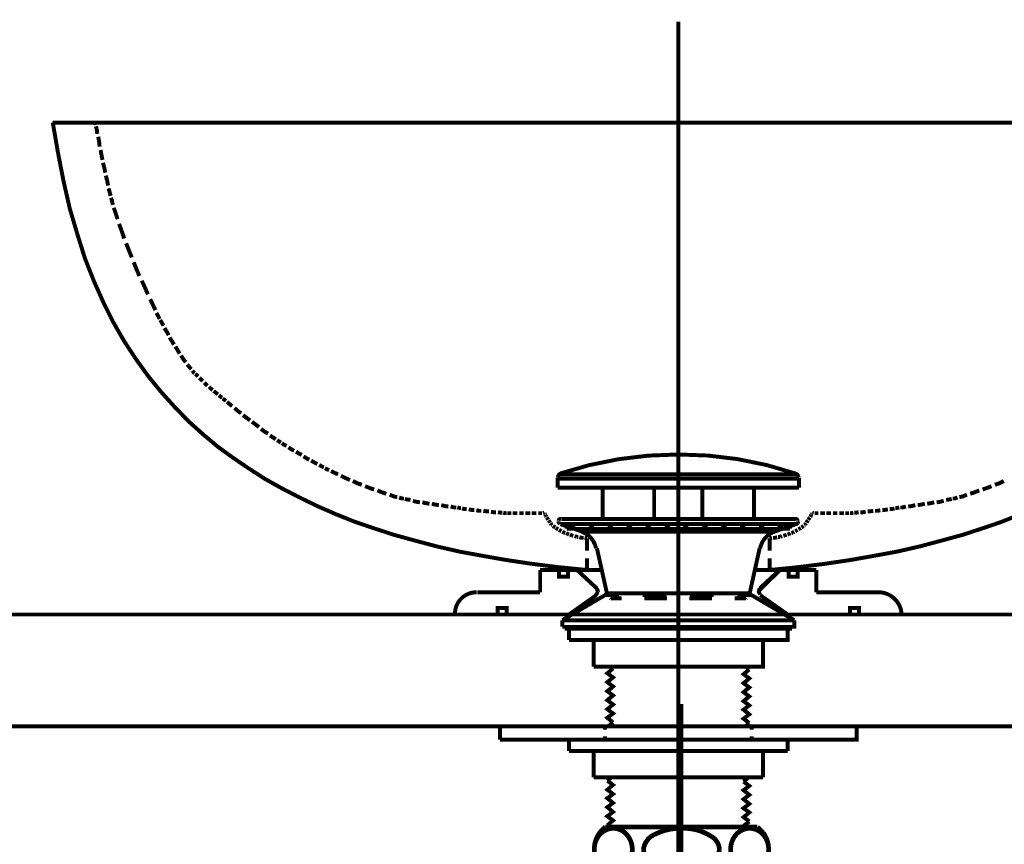
# Model space of a CAD drawing. Extents: x 66 to 478, y -271 to -8.
# Drawn here: x 118 to 140, y -190 to -172 of the extents above; entities that cross this region are included whole.
import ezdxf

# ---------------------------------------------------------------- set-up
doc = ezdxf.new("R2010")
doc.units = 0
doc.linetypes.add('AIGENLINE001', pattern=[5.2917, 3.5278, -1.7639, 0, 0])
doc.layers.add('LAYER_1', color=7, linetype='CONTINUOUS')

# ---------------------------------------------------------------- blocks, each defined once
blk = doc.blocks.new('AIGNBL01010022')
at = {"layer": 'LAYER_1', "const_width": 0.05}
blk.add_lwpolyline([(130.1632, -184.3534), (129.9622, -184.3534), (129.9622, -184.5016), (130.1632, -184.5016)], close=True, dxfattribs=at)
blk = doc.blocks.new('AIGNBL01010023')
at = {"layer": 'LAYER_1', "const_width": 0.0882}
blk.add_lwpolyline([(130.1632, -184.3534), (129.9622, -184.3534), (129.9622, -184.5016), (130.1632, -184.5016)], close=True, dxfattribs=at)
blk = doc.blocks.new('AIGNBL01010024')
at = {"layer": 'LAYER_1', "const_width": 0.05}
blk.add_lwpolyline([(128.7874, -185.2001), (128.5863, -185.2001), (128.5863, -185.3483), (128.7874, -185.3483)], close=True, dxfattribs=at)
blk = doc.blocks.new('AIGNBL01010025')
at = {"layer": 'LAYER_1', "const_width": 0.0882}
blk.add_lwpolyline([(128.7874, -185.2001), (128.5863, -185.2001), (128.5863, -185.3483), (128.7874, -185.3483)], close=True, dxfattribs=at)
blk = doc.blocks.new('AIGNBL01010026')
at = {"layer": 'LAYER_1', "const_width": 0.05}
blk.add_lwpolyline([(135.2962, -184.3534), (135.0951, -184.3534), (135.0951, -184.5016), (135.2962, -184.5016)], close=True, dxfattribs=at)
blk = doc.blocks.new('AIGNBL01010027')
at = {"layer": 'LAYER_1', "const_width": 0.0882}
blk.add_lwpolyline([(135.2962, -184.3534), (135.0951, -184.3534), (135.0951, -184.5016), (135.2962, -184.5016)], close=True, dxfattribs=at)
blk = doc.blocks.new('AIGNBL01010028')
at = {"layer": 'LAYER_1', "const_width": 0.05}
blk.add_lwpolyline([(136.672, -185.2001), (136.4709, -185.2001), (136.4709, -185.3483), (136.672, -185.3483)], close=True, dxfattribs=at)
blk = doc.blocks.new('AIGNBL01010029')
at = {"layer": 'LAYER_1', "const_width": 0.0882}
blk.add_lwpolyline([(136.672, -185.2001), (136.4709, -185.2001), (136.4709, -185.3483), (136.672, -185.3483)], close=True, dxfattribs=at)
blk = doc.blocks.new('AIGNBL0101002A')
at = {"layer": 'LAYER_1', "const_width": 0.05}
blk.add_lwpolyline([(135.1268, -185.6234), (130.1315, -185.6234), (130.1315, -185.6657), (135.1268, -185.6657)], close=True, dxfattribs=at)
blk = doc.blocks.new('AIGNBL0101002B')
at = {"layer": 'LAYER_1', "const_width": 0.0882}
blk.add_lwpolyline([(135.1268, -185.6234), (130.1315, -185.6234), (130.1315, -185.6657), (135.1268, -185.6657)], close=True, dxfattribs=at)
blk = doc.blocks.new('AIGNBL01020075')
at = {"layer": 'LAYER_1', "linetype": 'AIGENLINE001', "const_width": 0.0882, "flags": 128}
blk.add_lwpolyline([(132.6996, -187.3453), (132.6996, -257.8955)], dxfattribs=at)
blk = doc.blocks.new('AIGNBL010300AB')
at = {"layer": 'LAYER_1', "const_width": 0.1058}
blk.add_lwpolyline([(130.9996, -191.0962), (134.3996, -191.0962)], dxfattribs=at)
blk = doc.blocks.new('AIGNBL010300AC')
at = {"layer": 'LAYER_1', "const_width": 0.1058}
blk.add_lwpolyline([(130.9996, -190.0962), (134.3996, -190.0962)], dxfattribs=at)
blk = doc.blocks.new('AIGNBL010300AD')
at = {"layer": 'LAYER_1', "const_width": 0.1058}
blk.add_lwpolyline([(134.3996, -191.0962, 0.4142076), (134.5246, -190.2212), (134.3996, -190.0962)], format="xyb", dxfattribs=at)
blk = doc.blocks.new('AIGNBL010300AE')
at = {"layer": 'LAYER_1', "const_width": 0.1058}
blk.add_lwpolyline([(130.9996, -190.0962, 0.4142195), (130.8746, -190.9712), (130.9996, -191.0962)], format="xyb", dxfattribs=at)
blk = doc.blocks.new('AIGNBL010300AF')
at = {"layer": 'LAYER_1', "const_width": 0.1058}
blk.add_lwpolyline([(134.2246, -190.1262, 0.2195431), (133.9135, -190.2761, 0.1741163), (133.7996, -190.5962, 0.1980898), (133.9426, -190.9479, 0.1962487), (134.2246, -191.0663, 0.2195661), (134.5357, -190.9164, 0.1740953), (134.6496, -190.5962, 0.198104), (134.5066, -190.2446, 0.19623)], format="xyb", close=True, dxfattribs=at)
blk = doc.blocks.new('AIGNBL010300B0')
at = {"layer": 'LAYER_1', "const_width": 0.1058}
blk.add_lwpolyline([(131.8496, -190.5962, 0.2356703), (132.0124, -190.8729, 0.1599905), (132.6996, -191.0663, 0.1228589), (133.3006, -190.9286, 0.2613147), (133.5496, -190.5962, 0.2356976), (133.3868, -190.3196, 0.1599445), (132.6996, -190.1262, 0.1228533), (132.0985, -190.2639, 0.2613132)], format="xyb", close=True, dxfattribs=at)
blk = doc.blocks.new('AIGNBL010300B1')
at = {"layer": 'LAYER_1', "const_width": 0.1058}
blk.add_lwpolyline([(131.1746, -190.1262, 0.2195431), (130.8635, -190.2761, 0.1741163), (130.7496, -190.5962, 0.1980898), (130.8926, -190.9479, 0.1962487), (131.1746, -191.0663, 0.2195661), (131.4857, -190.9164, 0.1740953), (131.5996, -190.5962, 0.198104), (131.4566, -190.2446, 0.19623)], format="xyb", close=True, dxfattribs=at)
blk = doc.blocks.new('AIGNBL010200AA')
at = {"layer": 'LAYER_1'}
for name in ['AIGNBL010300AE', 'AIGNBL010300AC', 'AIGNBL010300AD', 'AIGNBL010300B1', 'AIGNBL010300B0', 'AIGNBL010300AF', 'AIGNBL010300AB']:
    blk.add_blockref(name, (0, 0), dxfattribs=at)
blk = doc.blocks.new('AIGNBL0101006E')
at = {"layer": 'LAYER_1'}
for name in ['AIGNBL01020075', 'AIGNBL010200AA']:
    blk.add_blockref(name, (0, 0), dxfattribs=at)

msp = doc.modelspace()

# ---------------------------------------------------------------- linework, layer by layer
at = {"layer": 'LAYER_1', "linetype": 'AIGENLINE001', "const_width": 0.0882, "flags": 128}
msp.add_lwpolyline([(132.6292, -201.3871), (132.6292, -172.098)], dxfattribs=at)
at = {"layer": 'LAYER_1', "const_width": 0.0882}
for points in [[(118.638, -174.3522), (118.7544, -175.0295)], [(118.638, -174.3522), (146.6203, -174.3522)], [(119.5905, -174.3521), (119.6011, -174.405)], [(119.6011, -174.4368), (119.6223, -174.5003)], [(119.6222, -174.5004), (119.6328, -174.6062)], [(119.654, -174.6697), (119.6752, -174.7861), (119.6857, -174.8919)], [(118.7544, -175.0295), (118.8814, -175.6751), (119.019, -176.2783), (119.1883, -176.8498), (119.3577, -177.3896), (119.5587, -177.8976), (119.7704, -178.3738), (119.9927, -178.8183), (120.2361, -179.2417), (120.5007, -179.6438), (120.7758, -180.0248), (121.0616, -180.3741), (121.3579, -180.7022), (121.6648, -181.0197), (121.9929, -181.316), (122.321, -181.5912), (122.6702, -181.8452), (123.0301, -182.0886), (123.3899, -182.3214), (123.7709, -182.5331), (124.1625, -182.7342), (124.5541, -182.9247), (124.9668, -183.1046), (125.3902, -183.2739), (125.8241, -183.4221), (126.2792, -183.5703), (126.7448, -183.6973), (127.2211, -183.8243), (127.7291, -183.9407), (128.2477, -184.0359), (128.7874, -184.1312), (129.3589, -184.2158), (129.9516, -184.2899), (130.5866, -184.3534), (130.5866, -184.0888)], [(119.7069, -174.966), (119.7281, -175.0824), (119.7492, -175.1883)], [(119.7598, -175.2518), (119.7916, -175.3682), (119.8127, -175.474)], [(119.8233, -175.5375), (119.8551, -175.6539), (119.8762, -175.7598)], [(119.8868, -175.8233), (119.9186, -175.9397), (119.9292, -175.9926)], [(119.9397, -176.0349), (119.9609, -176.0984), (119.9821, -176.1937)], [(120.0032, -176.2572), (120.035, -176.3524), (120.0879, -176.5112)], [(120.1197, -176.617), (120.1832, -176.7864), (120.2361, -176.9451)], [(120.2784, -177.0509), (120.3419, -177.2097), (120.4054, -177.3685)], [(120.4477, -177.4743), (120.5112, -177.633), (120.5747, -177.7812)], [(120.6277, -177.887), (120.7017, -178.0458), (120.7652, -178.194)], [(120.8182, -178.2998), (120.8922, -178.4585), (120.9346, -178.5432)], [(120.9557, -178.6067), (121.0087, -178.702), (121.0298, -178.7443)], [(121.0404, -178.7655), (121.0722, -178.8184), (121.1145, -178.8925)], [(121.1357, -178.9454), (121.1886, -179.0301), (121.2309, -179.1041)], [(121.2521, -179.157), (121.305, -179.2417), (121.3473, -179.3158)], [(121.3791, -179.3581), (121.432, -179.4428), (121.4743, -179.5169)], [(121.5061, -179.5592), (121.559, -179.6439), (121.6119, -179.7074)], [(121.6437, -179.7603), (121.7072, -179.8344), (121.7389, -179.8661)], [(121.7601, -179.8979), (121.7918, -179.9402), (121.813, -179.9508)], [(121.8236, -179.972), (121.8553, -179.9932), (121.8871, -180.0249)], [(121.9188, -180.0566), (121.9612, -180.099), (121.9929, -180.1307)], [(122.0247, -180.1625), (122.067, -180.2048), (122.0987, -180.2366)], [(122.1305, -180.2577), (122.1728, -180.3001), (122.2152, -180.3318)], [(122.2363, -180.353), (122.2892, -180.3953)], [(122.2892, -180.3953), (122.3316, -180.427)], [(122.3527, -180.4482), (122.4057, -180.4905), (122.4268, -180.5011)], [(122.4374, -180.5223), (122.4692, -180.5434), (122.5115, -180.5752)], [(122.5327, -180.5963), (122.5856, -180.6387), (122.6491, -180.6916)], [(122.702, -180.7339), (122.7761, -180.7974), (122.8502, -180.8503)], [(122.8925, -180.8927), (122.9772, -180.9562), (123.0512, -181.0091)], [(123.0936, -181.0408), (123.1782, -181.1044), (123.2523, -181.1573)], [(123.2947, -181.1996), (123.3793, -181.2631), (123.4534, -181.3054)], [(123.4957, -181.3478), (123.5804, -181.4007), (123.6227, -181.4324)], [(123.6545, -181.4536), (123.7074, -181.4854), (123.7392, -181.5065)], [(123.7603, -181.5171), (123.8027, -181.5489), (123.8662, -181.5806)], [(123.9085, -181.6123), (123.972, -181.6547), (124.0355, -181.6864)], [(124.0778, -181.7076), (124.1413, -181.7499), (124.2048, -181.7817)], [(124.2472, -181.8134), (124.3107, -181.8558), (124.3742, -181.8875)], [(124.4165, -181.9087), (124.4906, -181.951), (124.5541, -181.9828)], [(124.5964, -182.0039), (124.6705, -182.0463), (124.7022, -182.0568)], [(124.7234, -182.078), (124.7657, -182.0992), (124.8187, -182.1203)], [(124.861, -182.1415), (124.9245, -182.1733), (125.0197, -182.2156)], [(125.0832, -182.2473), (125.1891, -182.3002), (125.2843, -182.3426)], [(125.3478, -182.3637), (125.4537, -182.4167), (125.5489, -182.4484)], [(129.9304, -182.5119), (129.9304, -182.2897)], [(129.9304, -182.3108), (135.3279, -182.3108)], [(129.9622, -182.2156), (135.2962, -182.2156)], [(132.6292, -182.6919), (132.6292, -182.2368)], [(135.3279, -182.5119), (135.3279, -182.2897)], [(139.9105, -182.3637), (139.8047, -182.4166), (139.7094, -182.4483)], [(125.623, -182.4801), (125.7288, -182.5225), (125.8241, -182.5542)], [(125.8982, -182.5754), (126.004, -182.6177), (126.0992, -182.6495)], [(129.9304, -182.5119), (135.3279, -182.5119)], [(130.9358, -182.5119), (132.0894, -182.5119)], [(130.9358, -183.2104), (130.9358, -182.5119)], [(132.0894, -183.2104), (132.0894, -182.5119)], [(133.1689, -182.5119), (134.3225, -182.5119)], [(133.1689, -183.2104), (133.1689, -182.5119)], [(134.3225, -183.2104), (134.3225, -182.5119)], [(139.3602, -182.5754), (139.2544, -182.6178), (139.1591, -182.6495)], [(139.5295, -182.5225), (139.4343, -182.5543)], [(139.6353, -182.4801), (139.5295, -182.5224)], [(139.5295, -182.5225)], [(126.1733, -182.6706), (126.2792, -182.713), (126.3427, -182.7236)], [(126.385, -182.7341), (126.4485, -182.7553), (126.4908, -182.7553)], [(126.512, -182.7659), (126.5649, -182.7765), (126.639, -182.7871)], [(126.6919, -182.8082), (126.7766, -182.8294), (126.8507, -182.84)], [(138.5664, -182.8082), (138.4818, -182.8294), (138.4077, -182.84)], [(138.7464, -182.7659), (138.6934, -182.7765), (138.6194, -182.7871)], [(138.8734, -182.7342), (138.8099, -182.7553), (138.7675, -182.7553)], [(139.085, -182.6707), (138.9792, -182.713), (138.9157, -182.7236)], [(126.9036, -182.84), (126.9882, -182.8611), (127.0623, -182.8717)], [(127.1152, -182.8717), (127.1999, -182.8929), (127.274, -182.9035)], [(127.3269, -182.9035), (127.4116, -182.9246), (127.4857, -182.9352)], [(127.5386, -182.9352), (127.6233, -182.9564), (127.6656, -182.9564)], [(127.6868, -182.9564), (127.7397, -182.967), (127.7714, -182.967)], [(127.7926, -182.9775), (127.8349, -182.9881), (127.8984, -182.9881)], [(127.9408, -182.9987), (128.0043, -183.0093), (128.0677, -183.0093)], [(128.1101, -183.0199), (128.1736, -183.0305), (128.2265, -183.0305)], [(128.2688, -183.0305), (128.3323, -183.041), (128.3958, -183.041)], [(128.4382, -183.0516), (128.5017, -183.0622), (128.5546, -183.0622)], [(136.8202, -183.0516), (136.7567, -183.0622), (136.7038, -183.0622)], [(136.9895, -183.0305), (136.926, -183.0411), (136.8625, -183.0411)], [(137.1483, -183.0199), (137.0848, -183.0305), (137.0319, -183.0305)], [(137.3176, -182.9987), (137.2541, -183.0093), (137.1906, -183.0093)], [(137.4658, -182.9776), (137.4234, -182.9882), (137.3599, -182.9882)], [(137.5716, -182.9564), (137.5187, -182.967), (137.4869, -182.967)], [(137.7198, -182.9352), (137.6351, -182.9564), (137.5928, -182.9564)], [(137.9314, -182.9035), (137.8468, -182.9247), (137.7727, -182.9352)], [(138.1431, -182.8717), (138.0584, -182.8929), (137.9844, -182.9035)], [(138.3548, -182.84), (138.2701, -182.8612), (138.196, -182.8717)], [(128.5969, -183.0622), (128.6604, -183.0728), (128.6922, -183.0728)], [(128.7133, -183.0728), (128.7557, -183.0834), (128.7874, -183.0834)], [(128.8086, -183.0834), (128.8403, -183.0834), (128.8932, -183.0834)], [(128.925, -183.0834), (128.9885, -183.0834), (129.0308, -183.0834)], [(129.0732, -183.0834), (129.1261, -183.0834), (129.1684, -183.0834)], [(129.2108, -183.0834), (129.2637, -183.0834), (129.3166, -183.0834)], [(129.3483, -183.0834), (129.4118, -183.0834), (129.4542, -183.0834)], [(129.4965, -183.0834), (129.5494, -183.0834), (129.5812, -183.0834)], [(129.6023, -183.0834), (129.6341, -183.0728)], [(129.6446, -183.0729), (129.6446, -183.094)], [(129.6552, -183.1152), (129.6658, -183.147)], [(129.6658, -183.1469), (129.6764, -183.1681)], [(129.687, -183.1787), (129.7081, -183.2105)], [(129.7081, -183.2104), (129.7187, -183.2316)], [(129.7293, -183.2422), (129.7505, -183.2739)], [(129.7505, -183.2739), (129.7611, -183.2951)], [(129.9516, -183.2845), (129.9516, -183.2633)], [(129.9516, -183.2739), (129.9516, -183.2845), (129.9833, -183.3268)], [(130.0151, -183.2104), (135.2432, -183.2104)], [(130.0151, -183.2104), (135.2432, -183.2104)], [(135.3067, -183.2845), (135.3067, -183.2633)], [(135.5078, -183.2739), (135.4972, -183.2951)], [(135.529, -183.2422), (135.5079, -183.2739), (135.4973, -183.2951)], [(135.529, -183.2422), (135.5078, -183.2739)], [(135.529, -183.2421), (135.5079, -183.2739)], [(135.5714, -183.1787), (135.5502, -183.2104), (135.5396, -183.2316)], [(135.5502, -183.2104), (135.5396, -183.2316)], [(135.5502, -183.2104), (135.5396, -183.2316)], [(135.5714, -183.1786), (135.5502, -183.2104)], [(135.5713, -183.1787), (135.5502, -183.2104)], [(135.6031, -183.1152), (135.5925, -183.1469), (135.5819, -183.1681)], [(135.6031, -183.1152), (135.5925, -183.1469), (135.5819, -183.1681)], [(135.5925, -183.1469), (135.5819, -183.1681)], [(135.6031, -183.1152), (135.5925, -183.1469)], [(135.6137, -183.0728), (135.6137, -183.094)], [(135.6137, -183.0728), (135.6137, -183.094)], [(135.6137, -183.0728), (135.6137, -183.094)], [(135.656, -183.0834), (135.6243, -183.0728)], [(135.7619, -183.0834), (135.7089, -183.0834), (135.6772, -183.0834)], [(135.91, -183.0834), (135.8465, -183.0834), (135.8042, -183.0834)], [(136.0476, -183.0834), (135.9947, -183.0834), (135.9418, -183.0834)], [(136.1852, -183.0834), (136.1323, -183.0834), (136.0899, -183.0834)], [(136.3334, -183.0834), (136.2699, -183.0834), (136.2275, -183.0834)], [(136.4498, -183.0834), (136.418, -183.0834), (136.3651, -183.0834)], [(136.545, -183.0728), (136.5027, -183.0834), (136.4709, -183.0834)], [(136.6614, -183.0622), (136.5979, -183.0728), (136.5662, -183.0728)], [(139.8682, -183.2739), (139.4343, -183.4221), (138.9792, -183.5702)], [(139.8682, -183.2739), (139.4343, -183.4221)], [(140.2915, -183.1046), (139.8681, -183.2739)], [(140.2915, -183.1046), (139.8681, -183.2739)], [(129.7716, -183.3057), (129.7928, -183.3374)], [(129.7928, -183.3374), (129.814, -183.348)], [(129.8246, -183.3692), (129.8563, -183.3904)], [(129.8563, -183.3903), (129.8775, -183.4009)], [(129.8881, -183.4115), (129.9198, -183.4327)], [(129.9198, -183.4327), (129.941, -183.4433)], [(129.9622, -183.4538), (129.9939, -183.475)], [(129.9939, -183.3268), (130.4807, -183.4962)], [(129.9939, -183.3268), (135.2644, -183.3268)], [(129.9939, -183.475), (130.0151, -183.4856)], [(130.0362, -183.4962), (130.068, -183.5174)], [(130.1315, -183.3268), (135.1268, -183.3268)], [(130.1315, -183.4327), (130.1315, -183.3268)], [(130.1315, -183.4327), (135.1268, -183.4327)], [(130.2162, -183.3268), (130.3114, -183.4327)], [(130.4807, -183.4962), (134.7776, -183.4962)], [(130.6395, -183.3268), (130.7347, -183.4327)], [(131.0628, -183.3268), (131.1581, -183.4327)], [(131.4862, -183.3268), (131.5814, -183.4327)], [(131.9095, -183.3268), (132.0047, -183.4327)], [(132.3328, -183.3268), (132.4281, -183.4327)], [(132.7456, -183.3268), (132.8408, -183.4327)], [(133.1689, -183.3268), (133.2747, -183.4327)], [(133.5922, -183.3268), (133.6981, -183.4327)], [(134.0156, -183.3268), (134.1214, -183.4327)], [(134.4389, -183.3268), (134.5447, -183.4327)], [(134.8622, -183.3268), (134.9681, -183.4327)], [(135.1268, -183.4327), (135.1268, -183.3268)], [(135.2221, -183.4962), (135.1903, -183.5174)], [(135.2644, -183.475), (135.2433, -183.4856)], [(135.2962, -183.4538), (135.2644, -183.475)], [(135.3385, -183.4326), (135.3173, -183.4432)], [(135.3703, -183.4115), (135.3385, -183.4326)], [(135.402, -183.3903), (135.3809, -183.4009)], [(135.4337, -183.3692), (135.402, -183.3903)], [(135.4655, -183.3374), (135.4444, -183.348)], [(135.4867, -183.3057), (135.4655, -183.3374)], [(135.4867, -183.3057), (135.4655, -183.3374)], [(139.4343, -183.4221), (138.9792, -183.5702)], [(130.068, -183.5173), (130.0997, -183.5279)], [(130.1209, -183.5279), (130.1527, -183.5491)], [(130.1527, -183.5491), (130.1844, -183.5597)], [(130.2056, -183.5597), (130.2479, -183.5809)], [(130.2479, -183.5808), (130.2797, -183.5914)], [(130.3114, -183.5914), (130.3537, -183.6126)], [(130.3537, -183.6126), (130.3961, -183.6126)], [(130.4172, -183.6232), (130.4702, -183.6338)], [(130.4702, -183.6338), (130.5125, -183.6338)], [(130.5337, -183.6338), (130.5866, -183.6443)], [(130.5866, -183.9195), (130.5866, -183.6443)], [(134.7247, -183.6338), (134.6717, -183.6443)], [(134.6718, -183.9195), (134.6718, -183.6443)], [(134.8411, -183.6232), (134.7882, -183.6338), (134.7458, -183.6338)], [(134.9046, -183.6126), (134.8622, -183.6126)], [(134.9469, -183.5914), (134.9046, -183.6126)], [(135.0104, -183.5808), (134.9787, -183.5914)], [(135.0528, -183.5596), (135.0104, -183.5808)], [(135.1057, -183.549), (135.0739, -183.5596)], [(135.1374, -183.5279), (135.1057, -183.5491)], [(135.1903, -183.5173), (135.1586, -183.5279)], [(138.5135, -183.6972), (138.0373, -183.8242), (137.5293, -183.9407), (137.0107, -184.0359)], [(138.9792, -183.5702), (138.5135, -183.6972), (138.0373, -183.8242)], [(138.9792, -183.5702), (138.5135, -183.6972)], [(131.0417, -184.9143), (130.8088, -183.8666)], [(134.2167, -184.9143), (134.4495, -183.8666)], [(138.0373, -183.8242), (137.5293, -183.9406)], [(135.8994, -184.2158), (135.3068, -184.2899), (134.6718, -184.3534), (134.6718, -184.0888)], [(137.0107, -184.0359), (136.4709, -184.1312), (135.8994, -184.2158)], [(136.4709, -184.1312), (135.8994, -184.2158)], [(137.0107, -184.0359), (136.4709, -184.1312)], [(137.5293, -183.9407), (137.0107, -184.0359)], [(129.5388, -184.8508), (129.5388, -184.3534)], [(129.5388, -184.3534)], [(129.5388, -184.3534), (130.9147, -184.3534)], [(129.9622, -184.3958), (129.9622, -184.3534)], [(130.1632, -184.3958), (130.1632, -184.3534)], [(130.8088, -184.7662), (130.3643, -184.3534)], [(134.3437, -184.3534), (135.7195, -184.3534)], [(134.4177, -184.8297), (134.9046, -184.3534)], [(134.4495, -184.7662), (134.894, -184.3534)], [(135.0951, -184.3958), (135.0951, -184.3534)], [(135.2962, -184.3958), (135.2962, -184.3534)], [(135.7195, -184.8508), (135.7195, -184.3534)], [(129.9622, -184.5016), (129.9622, -184.4698)], [(129.9622, -184.5016), (130.0045, -184.5016)], [(130.1103, -184.5016), (130.1632, -184.5016)], [(130.1632, -184.5016), (130.1632, -184.4698)], [(135.0951, -184.5016), (135.0951, -184.4698)], [(135.0951, -184.5016), (135.1374, -184.5016)], [(135.2432, -184.5016), (135.2962, -184.5016), (135.2962, -184.4698)], [(134.4495, -184.7662), (134.4283, -184.8403), (134.4601, -184.9038)], [(128.1313, -184.8508), (129.5388, -184.8508)], [(131.0628, -184.872), (130.0362, -185.4753)], [(130.7982, -184.9143), (130.1844, -185.3483)], [(131.0417, -184.9143), (131.3063, -184.9143)], [(131.0628, -184.9355), (131.0417, -184.9143)], [(131.0628, -184.872), (134.1955, -184.872)], [(131.1158, -184.9884), (131.1052, -184.9778)], [(131.1157, -184.9884), (131.3592, -184.9884)], [(131.8354, -184.9143), (132.3646, -184.9143)], [(131.8672, -184.9884), (132.3752, -184.9884)], [(132.8726, -184.9884), (133.3806, -184.9884)], [(132.8938, -184.9143), (133.4229, -184.9143)], [(133.8886, -184.9884), (134.1426, -184.9884)], [(133.9521, -184.9143), (134.2167, -184.9143)], [(134.1426, -184.9884), (134.1532, -184.9778)], [(134.1955, -184.872), (135.2221, -185.4753)], [(134.1955, -184.9355), (134.2167, -184.9143)], [(134.4601, -184.9143), (135.0739, -185.3483)], [(135.7195, -184.8508), (137.1271, -184.8508)], [(128.5863, -185.2424), (128.5863, -185.2001), (128.6287, -185.2001)], [(128.7345, -185.2001), (128.7874, -185.2001)], [(128.7874, -185.2424), (128.7874, -185.2001)], [(136.4709, -185.2424), (136.4709, -185.2001), (136.5132, -185.2001)], [(136.6191, -185.2001), (136.672, -185.2001)], [(136.672, -185.2425), (136.672, -185.2001)], [(127.6338, -185.3483), (130.2479, -185.3483)], [(128.5863, -185.3483), (128.5863, -185.3165)], [(128.7874, -185.3483), (128.7874, -185.3165)], [(130.0362, -185.6234), (130.0362, -185.4753)], [(130.0362, -185.6234), (135.2221, -185.6234), (135.2221, -185.4753)], [(130.0362, -185.4753), (135.2221, -185.4753)], [(135.0104, -185.3483), (137.6245, -185.3483)], [(136.4709, -185.3483), (136.4709, -185.3165)], [(136.672, -185.3483), (136.672, -185.3165)], [(137.5822, -185.3483), (137.6245, -185.3059)], [(130.1315, -185.6658), (130.1315, -185.6234)], [(130.1315, -185.6658), (135.1268, -185.6658), (135.1268, -185.6234)], [(130.1315, -185.6234), (135.1268, -185.6234)], [(130.1844, -185.9198), (130.1844, -185.6658)], [(130.1844, -185.9198), (135.0739, -185.9198), (135.0739, -185.6658)], [(130.1844, -185.6658), (135.0739, -185.6658)], [(130.7347, -186.5124), (130.7347, -185.9198)], [(130.7347, -186.5124), (134.5236, -186.5124), (134.5236, -185.9198)], [(132.6292, -186.3749), (132.6292, -185.9198)], [(132.6292, -186.5124), (132.6292, -185.9198)], [(131.1687, -186.5548), (131.0417, -186.6606), (131.1687, -186.7559), (131.0417, -186.8617), (131.1687, -186.9569), (131.0417, -187.0628), (131.1687, -187.158)], [(131.1052, -186.5124), (131.1687, -186.5548)], [(134.2167, -186.5759), (134.0897, -186.6818), (134.2167, -186.777), (134.0897, -186.8829), (134.2167, -186.9781), (134.0897, -187.0839), (134.2167, -187.1792)], [(134.132, -186.5124), (134.2167, -186.5759)], [(131.1369, -186.9887), (131.0417, -187.0628)], [(134.1955, -186.9887), (134.0897, -187.0839)], [(131.0417, -187.0628), (131.1687, -187.158), (131.0417, -187.2638), (131.1687, -187.3591), (131.0417, -187.4649), (131.1687, -187.5602), (131.0417, -187.6554), (131.1687, -187.7613)], [(131.1687, -187.158), (131.0628, -187.2427)], [(134.0897, -187.0839), (134.2167, -187.1792), (134.0897, -187.285), (134.2167, -187.3803), (134.0897, -187.4755), (134.2167, -187.5814), (134.0897, -187.6766), (134.2167, -187.7719)], [(134.2167, -187.1792), (134.132, -187.2427)], [(128.6392, -188.1423), (136.6191, -188.1423), (136.6191, -187.8459)], [(128.6392, -187.8459), (136.6191, -187.8459)], [(128.6392, -188.1423), (128.6392, -187.8459)], [(130.9887, -187.92), (130.9887, -187.8459)], [(131.1687, -187.7613), (131.0628, -187.8459)], [(134.2167, -187.7718), (134.132, -187.8459)], [(134.2696, -187.92), (134.2696, -187.8459)], [(130.9887, -188.1423), (130.9887, -188.0682)], [(134.2696, -188.1423), (134.2696, -188.0682)], [(130.1844, -188.1423), (135.0739, -188.1423)], [(130.1844, -188.3963), (130.1844, -188.1423)], [(135.0739, -188.3963), (135.0739, -188.1423)], [(130.1844, -188.3963), (135.0739, -188.3963)], [(130.7347, -188.9889), (130.7347, -188.3963)], [(132.6292, -188.9889), (132.6292, -188.3963)], [(134.5236, -188.9889), (134.5236, -188.3963)], [(130.7347, -188.9889), (134.5236, -188.9889)], [(131.1369, -188.9889), (131.0417, -189.063)], [(134.1955, -188.9889), (134.0897, -189.0842)], [(131.0417, -189.063), (131.1687, -189.1583), (131.0417, -189.2641), (131.1687, -189.3594), (131.0417, -189.4546), (131.1687, -189.5604), (131.0417, -189.6557), (131.1687, -189.7615), (131.0417, -189.8568), (131.1687, -189.952), (131.0417, -190.0578)], [(134.0897, -189.0842), (134.2167, -189.1794), (134.0897, -189.2747), (134.2167, -189.3805), (134.0897, -189.4758), (134.2167, -189.5816), (134.0897, -189.6769), (134.2167, -189.7721), (134.0897, -189.8779), (134.2167, -189.9732)], [(131.0417, -190.0578), (131.084, -190.0896), (134.0685, -190.0896)], [(134.2167, -189.9732), (134.0685, -190.0896)]]:
    msp.add_lwpolyline(points, dxfattribs=at)
for points in [[(135.2432, -182.1944, 0.0830076), (132.6292, -181.7711, 0.0807481), (129.9939, -182.1944)], [(130.0045, -182.1944, 0.349119), (129.941, -182.2791)], [(135.3173, -182.2791, 0.3556481), (135.2327, -182.1944)], [(130.0045, -183.2104, 0.4273614), (129.9516, -183.2528)], [(135.2962, -183.2528, 0.4175117), (135.2538, -183.2104), (135.2327, -183.2104)], [(135.2538, -183.3268, 0.4279611), (135.3067, -183.2845), (135.2962, -183.2739)], [(130.7877, -183.8666, 0.2768132), (130.4596, -183.4962)], [(135.2644, -183.3268), (134.7776, -183.4962, 0.2592711), (134.4601, -183.8666)], [(130.7877, -184.9143), (130.83, -184.8403, 0.285808), (130.7877, -184.7662)], [(128.1207, -184.8508, 0.4239468), (127.6338, -185.3377)], [(137.6245, -185.3377, 0.381802), (137.1271, -184.8509), (137.1165, -184.8509)]]:
    msp.add_lwpolyline(points, format="xyb", dxfattribs=at)
msp.add_lwpolyline([(158.4819, -187.8483), (108.5597, -187.8483), (108.5599, -185.3482), (158.4819, -185.3482)], close=True, dxfattribs=at)

# ---------------------------------------------------------------- block references
at = {"layer": 'LAYER_1'}
for name in ['AIGNBL01010023', 'AIGNBL01010022', 'AIGNBL01010027', 'AIGNBL01010026', 'AIGNBL01010025', 'AIGNBL01010024', 'AIGNBL01010029', 'AIGNBL01010028', 'AIGNBL0101002B', 'AIGNBL0101002A', 'AIGNBL0101006E']:
    msp.add_blockref(name, (0, 0), dxfattribs=at)

doc.saveas('drawing.dxf')
